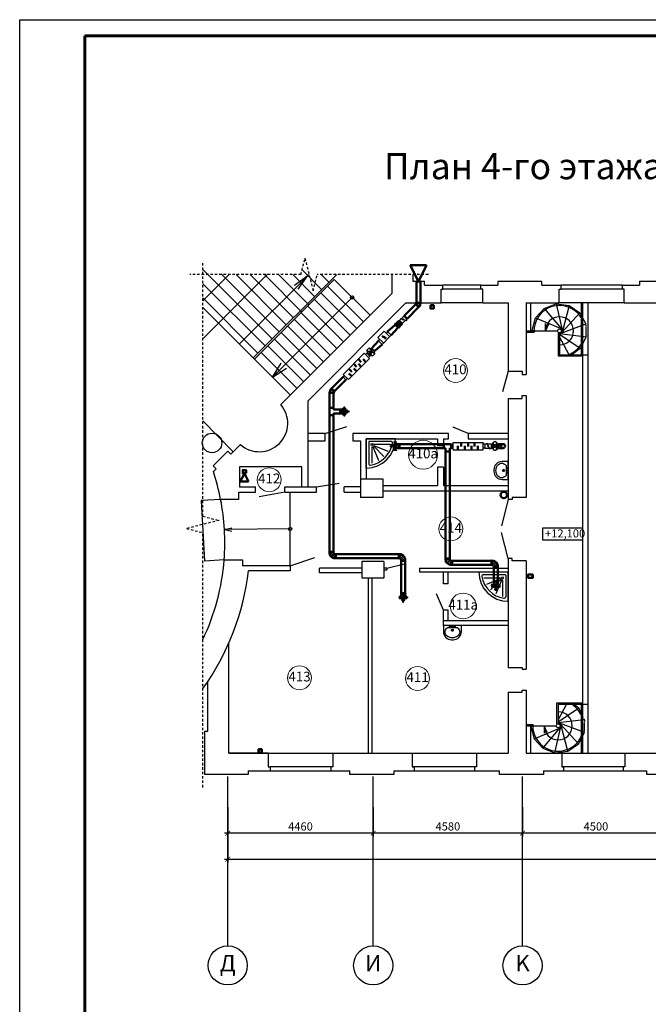
# Model space of a CAD drawing. Units: millimetres. Extents: x 694066 to 4386416, y -279868 to 148001.
# Drawn here: x 806179 to 825453, y -180110 to -149889 of the extents above; entities that cross this region are included whole.
import ezdxf

# ---------------------------------------------------------------- set-up
doc = ezdxf.new("R2010")
doc.units = ezdxf.units.MM
doc.header["$PDMODE"] = 3
for name, pattern in [('ACAD_ISO10W100', [18, 12, -3, 0, -3]), ('GOST2.303 6', [12, 8, -1.5, 1, -1.5]), ('HIDDEN2', [4.7625, 3.175, -1.5875]), ('JIS_02_0.7', [1.35, 0.75, -0.6])]:
    doc.linetypes.add(name, pattern=pattern)
doc.layers.get('Defpoints').update_dxf_attribs({"color": 2})
doc.layers.add('FINE_LINE', color=5, linetype='Continuous')
doc.layers.add('Вытяжка', color=5, linetype='Continuous', lineweight=50)
doc.layers.add('приток', color=1, linetype='Continuous', lineweight=50)
doc.styles.add('dim', font='arial.ttf', dxfattribs={"width": 0.8})
doc.styles.add('GOST 2.304', font='CS_Gost2304.shx')
doc.styles.add('ISOCPEUR', font='isocpeur.ttf')
doc.styles.get("Standard").update_dxf_attribs({"font": 'arial.ttf'})
doc.styles.add('романс', font='romans.shx', dxfattribs={"width": 0.8, "oblique": 15, "height": 2.5})
doc.linetypes.add('FENCELINE1', pattern='A,0.25,-0.1,[133,ltypeshp.shx,S=0.1,R=0,X=-0.1,Y=0],-0.1,1', length=1.45)
doc.linetypes.add('ограждение1', pattern='A,0.25,-0.1,[133,ltypeshp.shx,S=0.1,R=0,X=-0.1,Y=0],-0.1,1', length=1.45)
doc.dimstyles.new('1-100', dxfattribs={"dimtxt": 2.5, "dimasz": 2.5, "dimexe": 2, "dimexo": 2, "dimtad": 1, "dimdec": 0, "dimlfac": 100, "dimrnd": 10, "dimtxsty": 'Standard', "dimblk": 'OBLIQUE', "dimcen": 2.5, "dimdle": 2, "dimclrd": 256, "dimclre": 256, "dimclrt": 1, "dimadec": 0, "dimazin": 0, "dimtfac": 1, "dimtdec": 0, "dimtmove": 1, "dimatfit": 2, "dimfxl": 0, "dimarcsym": 0})
doc.dimstyles.new('М50 окна', dxfattribs={"dimtxt": 250, "dimasz": 150, "dimexe": 100, "dimexo": 0, "dimgap": 50, "dimtad": 1, "dimdec": 0, "dimtxsty": 'dim', "dimblk": 'ARCHTICK', "dimcen": 0, "dimdle": 100, "dimclrd": 256, "dimclre": 256, "dimclrt": 256, "dimadec": 0, "dimazin": 0, "dimtfac": 1, "dimtdec": 0, "dimtix": 1, "dimtmove": 1, "dimatfit": 3, "dimfxl": 0, "dimlwd": -1, "dimlwe": -1, "dimarcsym": 0})

# ---------------------------------------------------------------- blocks, each defined once
blk = doc.blocks.new('_ArchTick')
at = {"color": 0, "linetype": 'ByBlock', "const_width": 0.15}
blk.add_lwpolyline([(-0.5, -0.5), (0.5, 0.5)], dxfattribs=at)
blk = doc.blocks.new('*D351')
at = {"ltscale": 0.05, "transparency": 16777216}
for p, q in [((821598, -174058), (821598, -174958)), ((826098, -174058), (826098, -174958)), ((826198, -174858), (821498, -174858))]:
    blk.add_line(p, q, dxfattribs=at)
at = {"layer": 'Defpoints', "color": 0, "ltscale": 0.05, "transparency": 16777216}
for p in [(821598, -174058), (826098, -174058), (821598, -174858)]:
    blk.add_point(p, dxfattribs=at)
at = {"ltscale": 0.05, "transparency": 16777216, "xscale": 150, "yscale": 150, "zscale": 150, "rotation": 180}
blk.add_blockref('_ArchTick', (821598, -174858), dxfattribs=at)
at = {"ltscale": 0.05, "transparency": 16777216, "xscale": 150, "yscale": 150, "zscale": 150}
blk.add_blockref('_ArchTick', (826098, -174858), dxfattribs=at)
at = {"ltscale": 0.05, "transparency": 16777216, "insert": (823848, -174683), "char_height": 250, "attachment_point": 5, "style": 'ISOCPEUR'}
blk.add_mtext('4500', dxfattribs=at)
blk = doc.blocks.new('*D352')
at = {"ltscale": 0.05, "transparency": 16777216}
for p, q in [((817018, -174058), (817018, -174958)), ((821598, -174058), (821598, -174958)), ((821698, -174858), (816918, -174858))]:
    blk.add_line(p, q, dxfattribs=at)
at = {"layer": 'Defpoints', "color": 0, "ltscale": 0.05, "transparency": 16777216}
for p in [(817018, -174058), (821598, -174058), (817018, -174858)]:
    blk.add_point(p, dxfattribs=at)
at = {"ltscale": 0.05, "transparency": 16777216, "xscale": 150, "yscale": 150, "zscale": 150, "rotation": 180}
blk.add_blockref('_ArchTick', (817018, -174858), dxfattribs=at)
at = {"ltscale": 0.05, "transparency": 16777216, "xscale": 150, "yscale": 150, "zscale": 150}
blk.add_blockref('_ArchTick', (821598, -174858), dxfattribs=at)
at = {"ltscale": 0.05, "transparency": 16777216, "insert": (819308, -174683), "char_height": 250, "attachment_point": 5, "style": 'ISOCPEUR'}
blk.add_mtext('4580', dxfattribs=at)
blk = doc.blocks.new('*D353')
at = {"ltscale": 0.05, "transparency": 16777216}
for p, q in [((812558, -174058), (812558, -174958)), ((817018, -174058), (817018, -174958)), ((817118, -174858), (812458, -174858))]:
    blk.add_line(p, q, dxfattribs=at)
at = {"layer": 'Defpoints', "color": 0, "ltscale": 0.05, "transparency": 16777216}
for p in [(812558, -174058), (817018, -174058), (812558, -174858)]:
    blk.add_point(p, dxfattribs=at)
at = {"ltscale": 0.05, "transparency": 16777216, "xscale": 150, "yscale": 150, "zscale": 150, "rotation": 180}
blk.add_blockref('_ArchTick', (812558, -174858), dxfattribs=at)
at = {"ltscale": 0.05, "transparency": 16777216, "xscale": 150, "yscale": 150, "zscale": 150}
blk.add_blockref('_ArchTick', (817018, -174858), dxfattribs=at)
at = {"ltscale": 0.05, "transparency": 16777216, "insert": (814788, -174683), "char_height": 250, "attachment_point": 5, "style": 'ISOCPEUR'}
blk.add_mtext('4460', dxfattribs=at)
blk = doc.blocks.new('_Oblique')
at = {"color": 0, "linetype": 'ByBlock', "lineweight": -2}
blk.add_line((-0.5, -0.5), (0.5, 0.5), dxfattribs=at)
blk = doc.blocks.new('*D354')
at = {"lineweight": -2, "transparency": 16777216}
for p, q in [((812346, -164611), (811743, -164644)), ((811745, -164642), (811846, -166506)), ((812447, -166471), (811844, -166504))]:
    blk.add_line(p, q, dxfattribs=at)
at = {"layer": 'Defpoints', "color": 0, "transparency": 16777216}
for p in [(812348, -164611), (811846, -166504), (812449, -166471)]:
    blk.add_point(p, dxfattribs=at)
at = {"lineweight": -2, "transparency": 16777216, "xscale": 2.5, "yscale": 2.5, "zscale": 2.5}
for p, rotation in [((811745, -164644), 93.11312737726583), ((811846, -166504), 273.1131273772658)]:
    blk.add_blockref('_Oblique', p, dxfattribs=dict(at, rotation=rotation))
at = {"color": 1, "transparency": 16777216, "insert": (811797, -165574), "char_height": 2.5, "attachment_point": 5, "rotation": 273.1131, "style": 'романс'}
blk.add_mtext('186270', dxfattribs=at)
blk = doc.blocks.new('*D355')
at = {"ltscale": 0.05, "transparency": 16777216}
for p, q in [((812558, -174858), (812558, -175758)), ((879688, -174858), (879688, -175758)), ((812458, -175658), (879788, -175658))]:
    blk.add_line(p, q, dxfattribs=at)
at = {"layer": 'Defpoints', "color": 0, "ltscale": 0.05, "transparency": 16777216}
for p in [(812558, -174858), (879688, -174858), (879688, -175658)]:
    blk.add_point(p, dxfattribs=at)
at = {"ltscale": 0.05, "transparency": 16777216, "xscale": 150, "yscale": 150, "zscale": 150, "rotation": 180}
blk.add_blockref('_ArchTick', (812558, -175658), dxfattribs=at)
at = {"ltscale": 0.05, "transparency": 16777216, "xscale": 150, "yscale": 150, "zscale": 150}
blk.add_blockref('_ArchTick', (879688, -175658), dxfattribs=at)
at = {"ltscale": 0.05, "transparency": 16777216, "insert": (846123, -175483), "char_height": 250, "attachment_point": 5, "style": 'ISOCPEUR'}
blk.add_mtext('67130', dxfattribs=at)
blk = doc.blocks.new('UM1')
at = {"ltscale": 100}
for points in [[(0, 190), (0, 0), (550, 0), (550, 190, 0.414214), (300, 440), (250, 440, 0.414214)], [(363, 365, -0.088923), (434, 327, -0.104957), (484, 266, -0.120011), (500, 200, -0.120011), (484, 133, -0.104957), (434, 72, -0.009611), (427, 67), (123, 67, -0.009611), (116, 72, -0.104957), (66, 133, -0.120011), (50, 200, -0.120011), (66, 266, -0.104957), (116, 327, -0.088923), (187, 365, -0.080167), (275, 380, -0.080167)]]:
    blk.add_lwpolyline(points, format="xyb", close=True, dxfattribs=at)
for centre, radius in [((205, 37), 19.1), ((275, 146), 26.9), ((275, 37), 9.56), ((345, 37), 19.1)]:
    blk.add_circle(centre, radius, dxfattribs=at)
at = {"layer": 'FINE_LINE'}
for p, q in [((320, 146), (230, 146)), ((275, 191), (275, 110))]:
    blk.add_line(p, q, dxfattribs=at)
blk = doc.blocks.new('*U590')
at = {"lineweight": 30}
for p, q in [((0, 0), (0, 125)), ((0, 125), (30, 125)), ((0, 0), (30, 0)), ((30, 125), (59, 175)), ((30, 125), (30, 0)), ((30, 0), (59, -51)), ((66, 183), (66, -58)), ((81, 188), (139, 188)), ((154, 183), (154, -58)), ((190, 125), (161, 175)), ((190, 0), (161, -51)), ((220, 125), (190, 125)), ((190, 125), (190, 0)), ((220, 0), (190, 0)), ((220, 0), (220, 125)), ((139, -63), (81, -63))]:
    blk.add_line(p, q, dxfattribs=at)
for p, q in [((66, 100), (154, 77)), ((66, 25), (154, 48))]:
    blk.add_line(p, q)
for centre, start, end in [((81, 163), 90, 150), ((139, 163), 30, 90), ((81, -38), 210, 270), ((139, -38), 270, 330)]:
    blk.add_arc(centre, 25, start, end, dxfattribs=at)
blk = doc.blocks.new('*U589')
at = {"lineweight": 30}
for p, q in [((0, 0), (0, 125)), ((0, 125), (22, 125)), ((22, 0), (0, 0)), ((22, 146), (22, -22)), ((22, 146), (177, 146)), ((177, 146), (177, -22)), ((199, 125), (177, 125)), ((177, 0), (199, 0)), ((199, 0), (199, 125)), ((22, -22), (177, -22))]:
    blk.add_line(p, q, dxfattribs=at)
for p, q in [((33, 146), (22, 144)), ((22, 144), (177, 117)), ((177, 117), (22, 90)), ((22, 90), (177, 62)), ((177, 62), (22, 35)), ((22, 35), (177, 8)), ((177, 8), (22, -19)), ((22, -19), (33, -22))]:
    blk.add_line(p, q)
blk = doc.blocks.new('*U592')
at = {"lineweight": 30}
for p, q in [((0, 0), (0, 125)), ((0, 125), (58, 125)), ((0, 0), (58, 0)), ((58, 175), (58, -50)), ((58, 175), (972, 175)), ((972, 175), (972, -50)), ((1030, 125), (972, 125)), ((1030, 0), (972, 0)), ((1030, 0), (1030, 125)), ((58, -50), (972, -50))]:
    blk.add_line(p, q, dxfattribs=at)
for p, q in [((199, 175), (199, 51)), ((299, 74), (299, -50)), ((415, 175), (415, 51)), ((515, 74), (515, -50)), ((615, 175), (615, 51)), ((715, 74), (715, -50)), ((815, 175), (815, 51))]:
    blk.add_line(p, q)
blk = doc.blocks.new('*U588')
at = {"lineweight": 30}
for p, q in [((0, 0), (0, 160)), ((0, 160), (64, 160)), ((0, 0), (400, 0)), ((64, 0), (64, 243)), ((64, 243), (336, 243)), ((336, 0), (336, 243)), ((400, 160), (336, 160)), ((400, 0), (400, 160))]:
    blk.add_line(p, q, dxfattribs=at)
for p, q in [((188, 191), (188, 111)), ((188, 111), (212, 132)), ((212, 52), (196, 79)), ((212, 132), (212, 52)), ((212, 52), (228, 79))]:
    blk.add_line(p, q)
blk = doc.blocks.new('*U593')
h = blk.add_hatch(color=256)
edge = h.paths.add_edge_path()
edge.add_arc((100, 62), 15.6, 0, 360)
at = {"lineweight": 30}
for p, q in [((0, 0), (0, 125)), ((0, 125), (200, 125)), ((200, 0), (0, 0)), ((44, -35), (156, 160)), ((200, 125), (200, 0))]:
    blk.add_line(p, q, dxfattribs=at)
blk.add_circle((100, 62), 15.6, dxfattribs=at)
blk = doc.blocks.new('A$C6BB77FBA')
at = {"layer": 'приток', "linetype": 'ACAD_ISO10W100', "lineweight": 25, "ltscale": 15}
for p, q in [((0, 192), (415, 192)), ((415, 192), (0, 192)), ((415, 192), (0, 192)), ((0, 192), (415, 192)), ((207, 0), (207, 383))]:
    blk.add_line(p, q, dxfattribs=at)
at = {"layer": 'приток', "linetype": 'GOST2.303 6', "lineweight": 25, "ltscale": 10}
blk.add_line((207, 340), (207, 43), dxfattribs=at)
at = {"layer": 'приток'}
for p, q in [((207, 272), (361, 272)), ((207, 112), (361, 112))]:
    blk.add_line(p, q, dxfattribs=at)
at = {"layer": 'приток', "lineweight": 5}
blk.add_line((361, 272), (361, 112), dxfattribs=at)
at = {"layer": 'приток', "lineweight": 9}
blk.add_line((371, 272), (371, 112), dxfattribs=at)
at = {"layer": 'приток', "lineweight": 50, "ltscale": 100}
blk.add_line((371, 112), (371, 272), dxfattribs=at)
blk.add_line((371, 112), (371, 272), dxfattribs=at)
blk.add_line((371, 112), (371, 272), dxfattribs=at)
at = {"layer": 'приток', "lineweight": 5}
for points in [[(41, 192), (91, 123), (91, 260)], [(207, 363), (139, 313), (276, 313)], [(207, 21), (139, 70), (276, 70)]]:
    blk.add_lwpolyline(points, close=True, dxfattribs=at)
for centre, radius, start, end in [((207, 192), 99.2, 53.7509, 306.2495), ((270, 192), 80, 90.0002, 270.0002), ((332, 192), 80, 90.0002, 270.0002)]:
    blk.add_arc(centre, radius, start, end, dxfattribs=at)
at = {"layer": 'приток'}
for centre, radius, start, end in [((207, 192), 80, 90.0002, 270.0002), ((366, 272), 5, 0.0002, 180.0002), ((366, 112), 5, 180.0002, 0.0002)]:
    blk.add_arc(centre, radius, start, end, dxfattribs=at)
blk = doc.blocks.new('A$C5B394E44')
at = {"layer": 'приток', "ltscale": 100}
blk.add_line((0, 130), (0, 5), dxfattribs=at)
at = {"layer": 'приток'}
for p, q in [((10, 130), (27, 130)), ((10, 5), (60, 5)), ((56, 147), (27, 130)), ((72, 176), (56, 147)), ((60, 5), (147, 55)), ((72, 203), (197, 203)), ((72, 193), (72, 176)), ((147, 55), (197, 142)), ((197, 193), (197, 142))]:
    blk.add_line(p, q, dxfattribs=at)
at = {"layer": 'приток', "lineweight": 9}
for p, q in [((10, 130), (10, 5)), ((27, 130), (60, 5)), ((56, 147), (147, 55)), ((72, 193), (197, 193)), ((72, 176), (197, 142))]:
    blk.add_line(p, q, dxfattribs=at)
at = {"layer": 'приток', "linetype": 'ACAD_ISO10W100', "lineweight": 0, "ltscale": 40}
blk.add_arc((0, 203), 135, 269.9999, 0.0002, dxfattribs=at)
at = {"layer": 'приток'}
for centre, start, end in [((5, 130), 360, 180), ((5, 5), 180, 360), ((72, 198), 90, 270), ((197, 198), 270, 90)]:
    blk.add_arc(centre, 5, start, end, dxfattribs=at)
blk = doc.blocks.new('A$C3C5E67CC')
at = {"layer": 'Вытяжка', "linetype": 'ACAD_ISO10W100', "lineweight": 25, "ltscale": 15}
for p, q in [((324, 150), (0, 150)), ((0, 150), (324, 150)), ((0, 150), (324, 150)), ((324, 150), (0, 150)), ((162, 299), (162, 0))]:
    blk.add_line(p, q, dxfattribs=at)
at = {"layer": 'Вытяжка', "lineweight": 9}
blk.add_line((34, 87), (34, 212), dxfattribs=at)
at = {"layer": 'Вытяжка', "lineweight": 50, "ltscale": 100}
blk.add_line((34, 212), (34, 87), dxfattribs=at)
blk.add_line((34, 212), (34, 87), dxfattribs=at)
blk.add_line((34, 212), (34, 87), dxfattribs=at)
at = {"layer": 'Вытяжка'}
for p, q in [((162, 212), (42, 212)), ((162, 87), (42, 87))]:
    blk.add_line(p, q, dxfattribs=at)
at = {"layer": 'Вытяжка', "lineweight": 5}
blk.add_line((42, 87), (42, 212), dxfattribs=at)
at = {"layer": 'Вытяжка', "linetype": 'GOST2.303 6', "lineweight": 25, "ltscale": 10}
blk.add_line((162, 33), (162, 266), dxfattribs=at)
at = {"layer": 'Вытяжка', "lineweight": 5}
for points in [[(162, 245), (216, 283), (108, 283)], [(162, 55), (216, 16), (108, 16)], [(253, 150), (292, 203), (292, 96)]]:
    blk.add_lwpolyline(points, close=True, dxfattribs=at)
at = {"layer": 'Вытяжка'}
for centre, radius, start, end in [((38, 212), 3.91, 0.0002, 180.0002), ((38, 87), 3.91, 180.0002, 0.0002), ((162, 150), 62.5, 270.0002, 90.0002)]:
    blk.add_arc(centre, radius, start, end, dxfattribs=at)
at = {"layer": 'Вытяжка', "lineweight": 5}
for centre, radius, start, end in [((64, 150), 62.5, 270.0002, 90.0002), ((113, 150), 62.5, 270.0002, 90.0002), ((162, 150), 77.5, 233.7509, 126.2495)]:
    blk.add_arc(centre, radius, start, end, dxfattribs=at)
blk = doc.blocks.new('A$C3ED10077')
at = {"layer": 'Вытяжка'}
for p, q in [((0, 72), (0, 197)), ((10, 197), (60, 197)), ((10, 72), (27, 72)), ((27, 72), (56, 56)), ((56, 56), (72, 27)), ((147, 147), (60, 197)), ((72, 10), (72, 27)), ((197, 60), (147, 147)), ((197, 10), (197, 60))]:
    blk.add_line(p, q, dxfattribs=at)
at = {"layer": 'Вытяжка', "lineweight": 9}
for p, q in [((10, 72), (10, 197)), ((27, 72), (60, 197)), ((56, 56), (147, 147)), ((72, 27), (197, 60)), ((72, 10), (197, 10))]:
    blk.add_line(p, q, dxfattribs=at)
at = {"layer": 'Вытяжка', "ltscale": 100}
blk.add_line((72, 0), (197, 0), dxfattribs=at)
at = {"layer": 'Вытяжка'}
for centre, start, end in [((5, 197), 0, 180), ((5, 72), 180, 0), ((72, 5), 90, 270), ((197, 5), 270, 90)]:
    blk.add_arc(centre, 5, start, end, dxfattribs=at)
at = {"layer": 'Вытяжка', "linetype": 'ACAD_ISO10W100', "lineweight": 0, "ltscale": 40}
blk.add_arc((0, 0), 135, 359.9999, 90.0002, dxfattribs=at)

msp = doc.modelspace()

# ---------------------------------------------------------------- linework, layer by layer
for p, q in [((806179.186, -149889.239), (890279.186, -149889.239)), ((806179.186, -209289.239), (806179.186, -149889.239)), ((811789.546, -157558.618), (813917.938, -159687.009)), ((812378.326, -157713.234), (814135.019, -159469.927)), ((812812.49, -157713.234), (814352.101, -159252.846)), ((813246.654, -157713.234), (814569.183, -159035.764)), ((815887.937, -157717.01), (813335.282, -160269.665)), ((813680.817, -157713.234), (814828.691, -158861.108)), ((814114.981, -157713.234), (815045.773, -158644.027)), ((814549.144, -157713.234), (815220.428, -158384.518)), ((814600.915, -158037.948), (815013.393, -157743.32)), ((814718.766, -158155.799), (815013.393, -157743.32)), ((814837.996, -157567.922), (815437.51, -158167.437)), ((815417.471, -157713.234), (815654.592, -157950.355)), ((815884.162, -157713.234), (815887.937, -157717.01)), ((811792.787, -157996.022), (813700.856, -159904.091)), ((813377.708, -160312.092), (815824.298, -157865.502)), ((815824.298, -157865.502), (816920.313, -158961.518)), ((820317.827, -158041.072), (819157.827, -158041.072)), ((824657.827, -158041.072), (822777.827, -158041.072)), ((825182.827, -157921.072), (825182.827, -158041.072)), ((815417.004, -158272.796), (816513.02, -159368.811)), ((815620.651, -158069.149), (816716.666, -159165.164)), ((820317.827, -158161.072), (819157.827, -158161.072)), ((824717.827, -158161.072), (822777.827, -158161.072)), ((811792.787, -158430.186), (813483.774, -160121.173)), ((815213.357, -158476.442), (816309.373, -159572.458)), ((820377.827, -158581.072), (819097.827, -158581.072)), ((821840.536, -158581.072), (821840.536, -159441.072)), ((824717.827, -158581.072), (822717.827, -158581.072)), ((823390.536, -158581.072), (823390.536, -160171.072)), ((823600.536, -158581.072), (823600.536, -160171.072)), ((814473.724, -161408.107), (811792.787, -158727.17)), ((814806.064, -158883.736), (815902.079, -159979.751)), ((815009.711, -158680.089), (816105.726, -159776.105)), ((814602.417, -159087.383), (815698.433, -160183.398)), ((814195.124, -159494.676), (815291.139, -160590.692)), ((814398.77, -159291.029), (815494.786, -160387.045)), ((813991.477, -159698.323), (815087.492, -160794.338)), ((813584.183, -160105.616), (814680.199, -161201.632)), ((813787.83, -159901.97), (814883.846, -160997.985)), ((813925.716, -160860.099), (814200.336, -160428.553)), ((813925.716, -160860.099), (814357.262, -160585.479)), ((821160.536, -160681.072), (820977.883, -161308.077)), ((817700.536, -162751.072), (816800.536, -162751.072)), ((816800.536, -163651.072), (816800.536, -162751.072)), ((816880.536, -162851.072), (816880.536, -163510.018)), ((817559.483, -162831.072), (816900.536, -162831.072)), ((816980.536, -162991.072), (816980.536, -163499.737)), ((817003.497, -162986.504), (817182.835, -163419.464)), ((817022.962, -162973.498), (817345.008, -163295.544)), ((817035.969, -162954.033), (817468.928, -163133.37)), ((817549.201, -162931.072), (817040.536, -162931.072)), ((812458.239, -165537.398), (812682.825, -165485.573)), ((812458.239, -165537.398), (812683.637, -165585.569)), ((820260.536, -166841.072), (821160.536, -166841.072)), ((820401.589, -166921.072), (821060.536, -166921.072)), ((820411.87, -167021.072), (820920.536, -167021.072)), ((820925.103, -167044.033), (820492.144, -167223.37)), ((820938.11, -167063.498), (820616.064, -167385.544)), ((820957.575, -167076.504), (820778.237, -167509.464)), ((820980.536, -167081.072), (820980.536, -167589.737)), ((821080.536, -166941.072), (821080.536, -167600.018)), ((821160.536, -167741.072), (821160.536, -166841.072)), ((821160.536, -167741.072), (821160.536, -166841.072)), ((819170.536, -168008.322), (818957.175, -167508.526)), ((823390.536, -170901.072), (823390.536, -172401.072)), ((823600.536, -170901.072), (823600.536, -172401.072)), ((821840.536, -171561.072), (821840.536, -172401.072)), ((813797.827, -172401.072), (815777.827, -172401.072)), ((818217.827, -172401.072), (820187.827, -172401.072)), ((822797.827, -172401.072), (824737.827, -172401.072)), ((815777.827, -172821.072), (813857.827, -172821.072)), ((820187.827, -172821.072), (818217.827, -172821.072)), ((824737.827, -172821.072), (822797.827, -172821.072)), ((813857.827, -172941.072), (815717.827, -172941.072)), ((818277.827, -172941.072), (820127.827, -172941.072)), ((822857.827, -172941.072), (824677.827, -172941.072))]:
    msp.add_line(p, q)
at = {"linetype": 'Continuous', "lineweight": 60, "ltscale": 100}
for p, q in [((808179.186, -208789.239), (808179.186, -150389.239)), ((808179.186, -150389.239), (889779.186, -150389.239))]:
    msp.add_line(p, q, dxfattribs=at)
at = {"color": 7, "linetype": 'JIS_02_0.7', "ltscale": 100}
for p, q in [((811792.787, -165132.153), (811792.787, -157313.234)), ((814801.668, -157713.234), (814926.668, -157213.234)), ((814926.668, -157213.234), (815176.668, -158213.234)), ((814801.668, -157713.234), (811392.787, -157713.234)), ((815176.668, -158213.234), (815301.668, -157713.234)), ((818710.548, -157713.234), (815301.668, -157713.234)), ((812292.787, -165257.153), (811292.787, -165507.153)), ((811792.787, -165132.153), (812292.787, -165257.153)), ((811292.787, -165507.153), (811792.787, -165632.153)), ((811792.787, -173451.072), (811792.787, -165632.153))]:
    msp.add_line(p, q, dxfattribs=at)
at = {"linetype": 'ByBlock'}
for p, q in [((811792.787, -159683.768), (813763.321, -157713.234)), ((817603.105, -158278.725), (817603.105, -157713.234)), ((818243.105, -157921.072), (818243.105, -157713.234)), ((818592.827, -157921.072), (818243.105, -157921.072)), ((818592.827, -158041.072), (818592.827, -157921.072)), ((818592.827, -158041.072), (819157.827, -158041.072)), ((819157.827, -158161.072), (819157.827, -158041.072)), ((820317.827, -158041.072), (820842.827, -158041.072)), ((820317.827, -158161.072), (820317.827, -158041.072)), ((822192.827, -157921.072), (820842.827, -157921.072)), ((820842.827, -157921.072), (820842.827, -158041.072)), ((822192.827, -158041.072), (822192.827, -157921.072)), ((822192.827, -158041.072), (822777.827, -158041.072)), ((822777.827, -158161.072), (822777.827, -158041.072)), ((824657.827, -158041.072), (825182.827, -158041.072)), ((824657.827, -158161.072), (824657.827, -158041.072)), ((826532.827, -157921.072), (825182.827, -157921.072)), ((814180.708, -161701.122), (817603.105, -158278.725)), ((819097.827, -158581.072), (819097.827, -158161.072)), ((819097.827, -158161.072), (819157.827, -158161.072)), ((820377.827, -158161.072), (820317.827, -158161.072)), ((820377.827, -158581.072), (820377.827, -158161.072)), ((822717.827, -158581.072), (822717.827, -158161.072)), ((822717.827, -158161.072), (822777.827, -158161.072)), ((824717.827, -158161.072), (824657.827, -158161.072)), ((824717.827, -158581.072), (824717.827, -158161.072)), ((815020.536, -161582.544), (818022.008, -158581.072)), ((818022.008, -158581.072), (819097.827, -158581.072)), ((820377.827, -158581.072), (821160.536, -158581.072)), ((821160.536, -158581.072), (821160.536, -160681.072)), ((821710.536, -158581.072), (822717.827, -158581.072)), ((821710.536, -158581.072), (821710.536, -160781.072)), ((824717.827, -158581.072), (827127.827, -158581.072)), ((821710.536, -159441.072), (822670.536, -159441.072)), ((822730.536, -159501.072), (822730.536, -160171.072)), ((822730.536, -160171.072), (823600.536, -160171.072)), ((823600.536, -160171.072), (823600.536, -170901.072)), ((815020.536, -164231.072), (815020.536, -161582.544)), ((821160.536, -161511.072), (821160.536, -164621.072)), ((821710.536, -161421.072), (821710.536, -164556.072)), ((811792.787, -162200.956), (812721.381, -163155.075)), ((815540.536, -162591.072), (815020.536, -162591.072)), ((819330.536, -162591.072), (816390.536, -162591.072)), ((816800.536, -162751.072), (818990.536, -162751.072)), ((819170.536, -162751.072), (819330.536, -162751.072)), ((821160.536, -162591.072), (819930.536, -162591.072)), ((819930.536, -162751.072), (821160.536, -162751.072)), ((812558.746, -163133.861), (812113.269, -163579.339)), ((812558.746, -163133.861), (812650.67, -163225.785)), ((812650.67, -163225.785), (812947.655, -162928.8)), ((812113.269, -163579.339), (812205.193, -163671.262)), ((812205.193, -163671.262), (812116.52, -163759.936)), ((814830.536, -163611.072), (812920.536, -163611.072)), ((812920.536, -163611.072), (812920.536, -164231.072)), ((814830.536, -164231.072), (814830.536, -163611.072)), ((817320.536, -163991.072), (816630.536, -163991.072)), ((817320.536, -164551.072), (817320.536, -163991.072)), ((812900.536, -164611.072), (812900.536, -164391.072)), ((812900.536, -164391.072), (813410.536, -164391.072)), ((812920.536, -164231.072), (813410.536, -164231.072)), ((814310.536, -164231.072), (815280.536, -164231.072)), ((814310.536, -164391.072), (815280.536, -164391.072)), ((815280.536, -164391.072), (815280.536, -164231.072)), ((816630.536, -164231.072), (816130.536, -164231.072)), ((816130.536, -164391.072), (816130.536, -164231.072)), ((816130.536, -164391.072), (816630.536, -164391.072)), ((817320.536, -164191.072), (818990.536, -164191.072)), ((817320.536, -164351.072), (821160.536, -164351.072)), ((819170.536, -164191.072), (821160.536, -164191.072)), ((812900.536, -164611.072), (812340.536, -164611.072)), ((817320.536, -164551.072), (816630.536, -164551.072)), ((812448.753, -166471.072), (813008.753, -166471.072)), ((813008.753, -166471.072), (813008.753, -166651.072)), ((821160.536, -166431.072), (821160.536, -169771.072)), ((821710.536, -166496.072), (821710.536, -169821.072)), ((814468.753, -166651.072), (813008.753, -166651.072)), ((814468.753, -166801.072), (813190.669, -166801.072)), ((816667.827, -166721.072), (815368.753, -166721.072)), ((816667.827, -166521.072), (816667.827, -167021.072)), ((817347.827, -166521.072), (816667.827, -166521.072)), ((817347.827, -166521.072), (817347.827, -167021.072)), ((817437.827, -166721.072), (817347.827, -166721.072)), ((817347.827, -166771.072), (817437.827, -166771.072)), ((816667.827, -166871.072), (815368.753, -166871.072)), ((816667.827, -167021.072), (817347.827, -167021.072)), ((818437.827, -166841.072), (821160.536, -166841.072)), ((819320.536, -167208.322), (819170.536, -167208.322)), ((819320.536, -168008.322), (819170.536, -168008.322)), ((819170.536, -168331.072), (821160.536, -168331.072)), ((812587.827, -172401.072), (812587.827, -169031.725)), ((812587.827, -172401.072), (812587.827, -169409.494)), ((811947.827, -171731.072), (811947.827, -170197.763)), ((822690.536, -170901.072), (822690.536, -171501.072)), ((821710.536, -171561.072), (822630.536, -171561.072)), ((811857.827, -173061.072), (811857.827, -171731.072)), ((813807.827, -172401.072), (812587.827, -172401.072)), ((812587.827, -172401.072), (813797.827, -172401.072)), ((813797.827, -172401.072), (813797.827, -172821.072)), ((815777.827, -172401.072), (818217.827, -172401.072)), ((815777.827, -172401.072), (815777.827, -172821.072)), ((818217.827, -172401.072), (818217.827, -172821.072)), ((820187.827, -172401.072), (821160.536, -172401.072)), ((820187.827, -172401.072), (820187.827, -172821.072)), ((821710.536, -172401.072), (822797.827, -172401.072)), ((822797.827, -172401.072), (822797.827, -172821.072)), ((824737.827, -172401.072), (827227.827, -172401.072)), ((824737.827, -172401.072), (824737.827, -172821.072)), ((813797.827, -172821.072), (813857.827, -172821.072)), ((813857.827, -172821.072), (813857.827, -172941.072)), ((815777.827, -172821.072), (815717.827, -172821.072)), ((815717.827, -172821.072), (815717.827, -172941.072)), ((818217.827, -172821.072), (818277.827, -172821.072)), ((818277.827, -172821.072), (818277.827, -172941.072)), ((820187.827, -172821.072), (820127.827, -172821.072)), ((820127.827, -172821.072), (820127.827, -172941.072)), ((822797.827, -172821.072), (822857.827, -172821.072)), ((822857.827, -172821.072), (822857.827, -172941.072)), ((824737.827, -172821.072), (824677.827, -172821.072)), ((824677.827, -172821.072), (824677.827, -172941.072)), ((813187.827, -173061.072), (811857.827, -173061.072)), ((813187.827, -172941.072), (813857.827, -172941.072)), ((813187.827, -172941.072), (813187.827, -173061.072)), ((815717.827, -172941.072), (816297.827, -172941.072)), ((816297.827, -173061.072), (816297.827, -172941.072)), ((817647.827, -173061.072), (816297.827, -173061.072)), ((817647.827, -172941.072), (818277.827, -172941.072)), ((817647.827, -172941.072), (817647.827, -173061.072)), ((820127.827, -172941.072), (820887.827, -172941.072)), ((820887.827, -173061.072), (820887.827, -172941.072)), ((822237.827, -173061.072), (820887.827, -173061.072)), ((822237.827, -172941.072), (822857.827, -172941.072)), ((822237.827, -172941.072), (822237.827, -173061.072)), ((824677.827, -172941.072), (825407.827, -172941.072)), ((825407.827, -173061.072), (825407.827, -172941.072)), ((826757.827, -173061.072), (825407.827, -173061.072))]:
    msp.add_line(p, q, dxfattribs=at)
at = {"linetype": 'ограждение1', "ltscale": 2}
for p, q in [((823440.536, -158581.072), (823440.536, -172401.072)), ((822690.536, -159501.072), (822690.536, -160211.072)), ((822690.536, -160211.072), (823440.536, -160211.072)), ((822650.536, -171501.072), (822650.536, -170861.072))]:
    msp.add_line(p, q, dxfattribs=at)
at = {"color": 0, "linetype": 'FENCELINE1', "lineweight": 25, "ltscale": 500}
msp.add_line((823440.536, -158581.072), (823440.536, -172401.072), dxfattribs=at)
at = {"ltscale": 50}
for p, q in [((812557.827, -178316.072), (812557.827, -173116.072)), ((817017.827, -178316.072), (817017.827, -173116.072)), ((821597.827, -178316.072), (821597.827, -173116.072))]:
    msp.add_line(p, q, dxfattribs=at)
for points in [[(812600.584, -157713.234), (811792.787, -158521.031)], [(815050.03, -157706.683), (812911.165, -159845.548)], [(816372.305, -158413.51), (813925.716, -160860.099)], [(822263.17, -158751.521), (822632.329, -158612.546), (822814.765, -159409.363)], [(822632.624, -158613.832), (823024.343, -158660.189), (822819.912, -159451.649)], [(821998.418, -159043.686), (822262.317, -158750.513), (822790.748, -159374.18)], [(823024.013, -158661.467), (823350.536, -158882.771), (822805.037, -159491.565)], [(823350.131, -158883.223), (823390.536, -158958.271)], [(821986.015, -159441.072), (821896.28, -159430.245), (821997.197, -159043.185), (822753.242, -159353.983)], [(822395.334, -159230.836), (822300.899, -159441.09), (822297.397, -159210.628)], [(823390.536, -159932.884), (823366.571, -159981.034), (822730.536, -159548.89)], [(823390.536, -159609.762), (822731.979, -159531.06)], [(823390.536, -159288.721), (822773.2, -159520.317)], [(823027.344, -160171.072), (822730.536, -159627.231)], [(823367.322, -159978.115), (823105.196, -160171.072)], [(815540.536, -162591.072), (816206.102, -162374.225)], [(819930.536, -162591.072), (819469.648, -162397.209)], [(814310.536, -164391.072), (813523.49, -164534.454)], [(814468.753, -166651.072), (814468.753, -164391.072)], [(815280.536, -164231.072), (815970.84, -164114.968)], [(821160.536, -164621.072), (820955.557, -165427.483)], [(814468.753, -165521.072), (812458.239, -165537.398)], [(821160.536, -166431.072), (820955.557, -165624.661)], [(814468.753, -166651.072), (815228.753, -166401.272)], [(817437.827, -166721.072), (818020.203, -166576.714)], [(822949.14, -170901.072), (822690.536, -171374.913)], [(823390.536, -171149.628), (823326.571, -171021.109), (822690.536, -171453.253)], [(823327.322, -171024.029), (823160.289, -170901.072)], [(821958.418, -171958.457), (822222.317, -172251.63), (822750.748, -171627.963)], [(822223.17, -172250.623), (822592.329, -172389.598), (822774.765, -171592.781)], [(822355.334, -171771.308), (822260.899, -171561.053), (822257.397, -171791.515)], [(822592.624, -172388.311), (822984.343, -172341.954), (822779.912, -171550.495)], [(823390.536, -171387.602), (822691.979, -171471.083)], [(823390.536, -171728.429), (822733.2, -171481.827)], [(822984.013, -172340.676), (823310.536, -172119.372), (822765.037, -171510.578)], [(823310.131, -172118.92), (823390.536, -171969.576)]]:
    msp.add_lwpolyline(points)
at = {"linetype": 'HIDDEN2', "ltscale": 0.2}
for points in [[(823390.536, -158958.271), (823538.55, -159233.193), (823390.536, -159288.721)], [(823537.314, -159233.656), (823543.639, -159628.058), (823390.536, -159609.762)], [(823542.328, -159627.902), (823390.536, -159932.884)], [(823502.328, -171374.242), (823390.536, -171149.628)], [(823497.314, -171768.487), (823503.639, -171374.085), (823390.536, -171387.602)], [(823390.536, -171969.576), (823498.55, -171768.951), (823390.536, -171728.429)]]:
    msp.add_lwpolyline(points, dxfattribs=at)
at = {"linetype": 'ограждение1', "ltscale": 2}
for points in [[(821710.536, -159478.912), (821951.454, -159478.912)], [(822650.536, -170861.072), (823440.536, -170861.072)], [(821710.536, -171523.231), (821911.454, -171523.231)]]:
    msp.add_lwpolyline(points, dxfattribs=at)
at = {"linetype": 'ByBlock'}
for points in [[(821160.536, -160681.072), (821590.536, -160681.072), (821590.536, -160781.072), (821710.536, -160781.072)], [(821710.536, -160771.072), (821710.536, -160781.072)], [(821160.536, -161511.072), (821590.536, -161511.072), (821590.536, -161421.072), (821710.536, -161421.072)], [(815020.536, -162811.072), (815540.536, -162811.072)], [(815540.536, -162811.072), (815540.536, -162591.072)], [(816390.536, -162591.072), (816390.536, -162811.072)], [(816390.536, -162811.072), (816630.536, -162811.072), (816630.536, -164551.072)], [(816800.536, -162751.072), (816800.536, -163991.072)], [(818990.536, -162751.072), (818990.536, -162971.072)], [(819170.536, -162751.072), (819170.536, -162971.072)], [(819330.536, -162751.072), (819330.536, -162591.072)], [(819930.536, -162591.072), (819930.536, -162751.072)], [(819170.536, -162971.072), (818990.536, -162971.072)], [(818990.536, -163621.072), (818990.536, -164191.072)], [(819170.536, -163621.072), (818990.536, -163621.072)], [(819170.536, -163621.072), (819170.536, -164191.072)], [(813410.536, -164391.072), (813410.536, -164231.072)], [(814310.536, -164391.072), (814310.536, -164231.072)], [(821710.536, -164556.072), (821280.536, -164556.072), (821280.536, -164621.072), (821160.536, -164621.072)], [(821710.536, -166496.072), (821280.536, -166496.072), (821280.536, -166431.072), (821160.536, -166431.072)], [(814468.753, -166651.072), (814468.753, -166801.072)], [(815368.753, -166871.072), (815368.753, -166721.072)], [(817437.827, -166721.072), (817437.827, -166771.072)], [(818437.827, -166721.072), (818437.827, -166841.072)], [(818437.827, -166721.072), (821160.536, -166721.072)], [(816867.827, -167021.072), (816867.827, -172401.072)], [(816980.536, -167021.072), (816980.536, -172401.072)], [(819170.536, -167208.322), (819170.536, -166841.072)], [(819320.536, -167208.322), (819320.536, -166841.072)], [(819170.536, -168481.072), (819170.536, -168008.322)], [(819320.536, -168331.072), (819320.536, -168008.322)], [(821160.536, -168481.072), (819170.536, -168481.072)], [(821160.536, -169771.072), (821590.536, -169771.072), (821590.536, -169821.072), (821710.536, -169821.072)], [(821160.536, -170531.072), (821590.536, -170531.072), (821590.536, -170471.072), (821710.536, -170471.072)], [(821160.536, -170531.072), (821160.536, -172401.072)], [(821710.536, -170471.072), (821710.536, -172401.072)], [(822690.536, -170901.072), (823600.536, -170901.072)], [(811857.827, -171731.072), (811947.827, -171731.072)]]:
    msp.add_lwpolyline(points, dxfattribs=at)
msp.add_lwpolyline([(822219.186, -165490.475), (823431.082, -165490.475), (823431.082, -165859.239), (822219.186, -165859.239)], close=True)
msp.add_lwpolyline([(821946.015, -171561.072), (821856.28, -171571.898), (821957.197, -171958.959), (822713.242, -171648.16, 0.879966569), (822690.536, -171471.072)], format="xyb")
for centre, radius in [((816372.305, -158413.51), 50), ((816980.536, -162931.072), 30), ((814468.753, -165521.072), 50), ((820980.536, -167021.072), 30), ((812557.827, -178916.072), 600), ((817017.827, -178916.072), 600), ((821597.827, -178916.072), 600)]:
    msp.add_circle(centre, radius)
for centre, radius in [((822730.536, -159441.072), 60), ((812077.092, -162881.127), 300), ((822690.536, -171561.072), 60)]:
    msp.add_circle(centre, radius, dxfattribs=at)
at = {"lineweight": 9}
for centre, radius in [((819540.6, -160659.219), 367.086), ((818548.294, -163242.907), 442.944), ((813829.186, -164009.239), 367.086), ((819399.186, -165519.239), 367.086), ((819776.753, -167883.813), 395.092), ((814759.186, -170089.239), 367.086), ((818379.186, -170109.239), 367.086)]:
    msp.add_circle(centre, radius, dxfattribs=at)
at = {"linetype": 'ограждение1', "ltscale": 2}
for centre, start, end in [((822730.536, -159441.072), 32.2042275, 182.7807274), ((822730.536, -159441.072), 290.6263811, 327.7957725), ((822690.536, -171561.072), 26.1769521, 57.7957725), ((822690.536, -171561.072), 177.2192726, 333.8230479)]:
    msp.add_arc(centre, 780, start, end, dxfattribs=at)
for centre, radius, start, end in [((822730.536, -159441.072), 430.174, 270, 180), ((822730.536, -159441.072), 90, 270, 75.3867908), ((816800.536, -162751.072), 900, 270, 0), ((816900.536, -162851.072), 20, 90, 180), ((816800.536, -162751.072), 820, 279.7198677, 350.2801323), ((817559.483, -162881.072), 50, 350.2801323, 90), ((816930.536, -163510.018), 50, 180, 279.7198677), ((805569.362, -165938.176), 6900, 355.5705663, 11.0890251), ((821160.536, -166841.072), 900, 180, 270), ((820401.589, -166971.072), 50, 90, 189.7198677), ((821160.536, -166841.072), 820, 189.7198677, 260.2801323), ((821060.536, -166941.072), 20, 0, 90), ((821030.536, -167600.018), 50, 260.2801323, 0), ((822690.536, -171561.072), 430.174, 180, 90)]:
    msp.add_arc(centre, radius, start, end)
at = {"linetype": 'ByBlock'}
for centre, radius, start, end in [((813526.462, -162277.077), 871.643, 228.3911528, 41.3585335), ((805569.362, -165938.176), 6900, 11.0890251, 18.4022931), ((805569.362, -165938.176), 6900, 334.4150009, 355.5705663), ((805569.362, -165938.176), 7670, 324.2327728, 353.5403968)]:
    msp.add_arc(centre, radius, start, end, dxfattribs=at)
at = {"layer": 'Вытяжка', "color": 93, "lineweight": 25, "ltscale": 100}
for p, q in [((818798.309, -158685.445), (818872.902, -158656.411)), ((818772.902, -158756.411), (818798.309, -158685.445)), ((813020.536, -163811.072), (813091.502, -163785.665)), ((813091.502, -163785.665), (813120.536, -163711.072)), ((813502.901, -172383.105), (813528.308, -172312.139)), ((813528.308, -172312.139), (813602.901, -172283.105))]:
    msp.add_line(p, q, dxfattribs=at)
at = {"layer": 'Вытяжка', "ltscale": 100}
for p, q in [((819238.036, -163039.072), (817761.031, -163039.072)), ((819413.036, -162914.072), (817818.151, -162914.071)), ((819188.036, -162914.072), (819188.036, -163039.072)), ((819238.036, -166423.572), (819238.036, -163039.072)), ((819238.036, -163139.072), (819363.036, -163139.072)), ((819363.036, -166423.572), (819363.036, -163039.072)), ((819413.036, -163039.072), (819363.036, -163039.072)), ((819413.036, -162914.072), (819413.036, -163039.072)), ((820863.036, -162914.072), (820998.036, -162914.072)), ((820863.036, -162914.072), (820863.036, -163039.072)), ((820863.036, -163039.072), (820998.036, -163039.072)), ((819435.536, -166496.072), (820642.086, -166496.072)), ((819435.536, -166621.072), (820642.086, -166621.072)), ((820714.586, -167131.49), (820714.586, -166693.572)), ((820839.586, -167131.49), (820839.586, -166693.572))]:
    msp.add_line(p, q, dxfattribs=at)
at = {"layer": 'Вытяжка', "color": 93, "ltscale": 100}
for p, q in [((812943.463, -164065.218), (813068.463, -163815.218)), ((812943.463, -164065.218), (813193.463, -164065.218)), ((813068.463, -163815.218), (813193.463, -164065.218))]:
    msp.add_line(p, q, dxfattribs=at)
at = {"layer": 'Вытяжка', "lineweight": 25, "ltscale": 100}
for p, q in [((821760.536, -167021.072), (821876.768, -166996.7)), ((821876.768, -166996.7), (821910.536, -166921.072))]:
    msp.add_line(p, q, dxfattribs=at)
at = {"layer": 'Вытяжка', "color": 93, "ltscale": 100}
for points in [[(818772.902, -158656.411), (818872.902, -158656.411), (818872.902, -158756.411), (818772.902, -158756.411)], [(813120.536, -163811.072), (813120.536, -163711.072), (813020.536, -163711.072), (813020.536, -163811.072)], [(813502.901, -172283.105), (813602.901, -172283.105), (813602.901, -172383.105), (813502.901, -172383.105)]]:
    msp.add_lwpolyline(points, close=True, dxfattribs=at)
at = {"layer": 'Вытяжка', "ltscale": 100}
msp.add_lwpolyline([(821760.536, -167021.072), (821760.536, -166921.072), (821910.536, -166921.072), (821910.536, -167021.072)], close=True, dxfattribs=at)
for centre, radius in [((820998.036, -162976.572), 62.5), ((821025.964, -164477.749), 100)]:
    msp.add_circle(centre, radius, dxfattribs=at)
at = {"layer": 'приток'}
for p, q in [((818152.361, -157421.072), (818402.361, -157921.072)), ((818402.361, -157921.072), (818652.361, -157421.072)), ((818320.748, -158625.266), (818332.589, -158613.424)), ((818341.258, -158581.072), (818332.589, -158613.424)), ((818341.258, -158581.072), (818470.668, -158581.072)), ((818444.661, -158678.129), (818470.668, -158581.072)), ((818409.136, -158713.654), (818444.661, -158678.129)), ((817460.552, -159460.712), (817685.059, -159260.955)), ((817967.194, -158978.819), (818055.583, -159067.208)), ((817773.447, -159349.343), (817573.689, -159573.85)), ((817177.71, -159743.555), (816977.952, -159968.062)), ((817066.34, -160056.45), (817290.847, -159856.692)), ((815704.99, -161241.024), (815678.983, -161338.081)), ((815808.393, -161338.081), (815678.983, -161338.081)), ((815740.515, -161205.498), (815704.99, -161241.024)), ((815808.393, -161338.081), (815817.062, -161305.729)), ((815828.903, -161293.887), (815817.062, -161305.729))]:
    msp.add_line(p, q, dxfattribs=at)
at = {"layer": 'приток', "ltscale": 100}
for p, q in [((818652.361, -157421.072), (818152.361, -157421.072)), ((818466.258, -157921.072), (818341.258, -157921.072)), ((818341.258, -158581.072), (818341.258, -157921.072)), ((818470.668, -158581.072), (818470.668, -157921.072)), ((817967.194, -158978.819), (818320.748, -158625.266)), ((818320.748, -158625.266), (818409.136, -158713.654)), ((818409.136, -158713.654), (818055.583, -159067.208)), ((816094.068, -160851.945), (815740.515, -161205.498)), ((816182.457, -160940.333), (815828.903, -161293.887)), ((815678.983, -161338.081), (815678.983, -166223.572)), ((815828.903, -161293.887), (815740.515, -161205.498)), ((815803.983, -161338.081), (815803.983, -161851.441)), ((815803.983, -161801.441), (815678.983, -161801.441)), ((816003.983, -161851.441), (815803.983, -161851.441)), ((816003.983, -161976.441), (815803.983, -161976.441)), ((815803.983, -161976.441), (815803.983, -166223.572)), ((816003.983, -161976.462), (816003.983, -161851.421)), ((815803.983, -162026.442), (815678.983, -162026.442)), ((815876.483, -166296.072), (817803.794, -166296.072)), ((817803.794, -166421.072), (815876.483, -166421.072)), ((817876.294, -166493.572), (817876.298, -167493.572)), ((818001.294, -166493.572), (818001.294, -167493.572)), ((817876.274, -167493.572), (818001.315, -167493.572))]:
    msp.add_line(p, q, dxfattribs=at)
at = {"layer": 'приток', "lineweight": 9}
for p, q in [((818332.589, -158613.424), (818444.661, -158678.129)), ((815817.062, -161305.729), (815704.99, -161241.024))]:
    msp.add_line(p, q, dxfattribs=at)
at = {"layer": 'приток', "linetype": 'ACAD_ISO10W100', "lineweight": 0, "ltscale": 40}
for centre, start, end in [((818262.411, -158581.072), 319.247999, 360), ((815887.24, -161338.081), 139.247999, 180)]:
    msp.add_arc(centre, 135, start, end, dxfattribs=at)

# ---------------------------------------------------------------- block references
for p, rotation in [((821160.536, -164001.072), 90), ((819720.961, -168481.072), 180)]:
    msp.add_blockref('UM1', p, dxfattribs=dict(rotation=rotation))
at = {"layer": 'Вытяжка', "xscale": -1, "rotation": 180}
for name, p in [('*U592', (819413.036, -162914.072)), ('*U590', (820643.036, -162914.072))]:
    msp.add_blockref(name, p, dxfattribs=at)
at = {"layer": 'Вытяжка', "ltscale": 100, "xscale": -1, "rotation": 180}
msp.add_blockref('*U593', (820443.036, -162914.072), dxfattribs=at)
at = {"layer": 'Вытяжка', "ltscale": 100, "rotation": 180}
msp.add_blockref('A$C3ED10077', (819435.536, -166423.571), dxfattribs=at)
at = {"layer": 'Вытяжка', "ltscale": 100}
msp.add_blockref('A$C3ED10077', (820642.087, -166693.572), dxfattribs=at)
at = {"layer": 'приток', "xscale": -1, "rotation": 225}
for name, p in [('*U593', (817825.773, -159120.241)), ('*U589', (817685.059, -159260.955)), ('*U592', (816094.068, -160851.945)), ('*U590', (816822.388, -160123.625))]:
    msp.add_blockref(name, p, dxfattribs=at)
at = {"layer": 'приток', "rotation": 45.00000000000001}
msp.add_blockref('*U588', (817290.847, -159856.692), dxfattribs=at)
at = {"layer": 'приток', "ltscale": 100, "xscale": 0.78125, "yscale": 0.78125, "zscale": 0.78125}
for p, rotation in [((816294.112, -161764.232), 180), ((818088.504, -167783.7), 89.99999999999999)]:
    msp.add_blockref('A$C6BB77FBA', p, dxfattribs=dict(at, rotation=rotation))
at = {"layer": 'приток', "ltscale": 100}
for name, p, rotation in [('A$C3C5E67CC', (817852.002, -162826.863), 180), ('A$C5B394E44', (815673.98, -166223.588), 270), ('A$C5B394E44', (818006.297, -166493.556), 89.99999999999999), ('A$C3C5E67CC', (820627.378, -167097.64), 270)]:
    msp.add_blockref(name, p, dxfattribs=dict(at, rotation=rotation))

# ---------------------------------------------------------------- texts
at = {"color": 0, "lineweight": 9, "style": 'GOST 2.304'}
msp.add_text('План 4-го этажа в осях Д-Ш, 14-19', height=800, dxfattribs=at).set_placement((817347.2, -154785.112))
at = {"style": 'GOST 2.304'}
msp.add_text(' +12,100', height=250, dxfattribs=at).set_placement((822211.08, -165781.952))
at = {"lineweight": 9, "char_height": 300, "width": 1081.37875, "attachment_point": 5, "style": 'ISOCPEUR'}
for s, insert in [('410', (819540.6, -160659.219)), ('410а', (818548.294, -163242.907)), ('412', (813829.186, -164009.239)), ('414', (819399.186, -165519.239)), ('411а', (819776.753, -167883.813)), ('413', (814759.186, -170089.239)), ('411', (818379.186, -170109.239))]:
    msp.add_mtext(s, dxfattribs=dict(at, insert=insert))
at = {"char_height": 500, "width": 800, "attachment_point": 5, "style": 'ISOCPEUR'}
for s, insert in [('Д', (812557.827, -178913.175)), ('И', (817017.827, -178913.175)), ('K', (821597.827, -178913.175))]:
    msp.add_mtext(s, dxfattribs=dict(at, insert=insert))

# ---------------------------------------------------------------- dimensions: what is measured, and where the dimension line sits
dim = msp.add_aligned_dim(p1=(812347.592, -164611.072), p2=(812448.753, -166471.072), distance=-603.522, dimstyle='1-100', override={"dimtxsty": 'романс', "dimfxl": 2})
dim.commit()
dim.dimension.update_dxf_attribs({"geometry": '*D354', "text_midpoint": (811797.413, -165573.746)})
at = {"color": 6, "ltscale": 0.05}
for base, p1, p2, picture, middle in [((812557.827, -174857.822), (817017.827, -174057.822), (812557.827, -174057.822), '*D353', (814787.827, -174682.822)), ((817017.827, -174857.822), (821597.827, -174057.822), (817017.827, -174057.822), '*D352', (819307.827, -174682.822)), ((821597.827, -174857.822), (826097.827, -174057.822), (821597.827, -174057.822), '*D351', (823847.827, -174682.822)), ((879687.827, -175657.822), (812557.827, -174857.822), (879687.827, -174857.822), '*D355', (846122.827, -175482.822))]:
    dim = msp.add_linear_dim(base=base, p1=p1, p2=p2, dimstyle='М50 окна', override={"dimtxt": 250, "dimtxsty": 'ISOCPEUR', "dimblk1": 'ArchTick', "dimblk2": 'ArchTick', "dimsah": 1, "dimclrt": 256, "dimlwd": 65535, "dimlwe": 65535}, dxfattribs=at)
    dim.commit()
    dim.dimension.update_dxf_attribs({"geometry": picture, "text_midpoint": middle})

doc.saveas('drawing.dxf')
